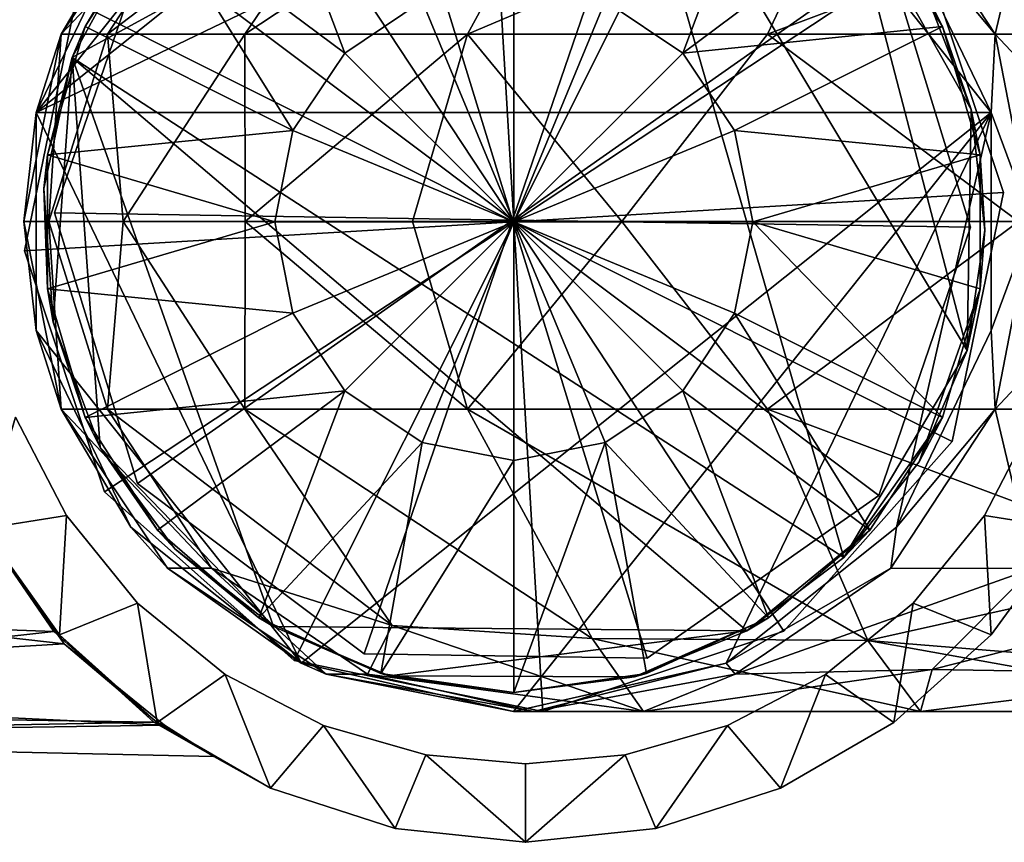
# Model space of a CAD drawing. Units: inches. Extents: x -11 to 11, y -4.7 to 5.
# Drawn here: x -6.9 to -5.9, y 0.8 to 1.6 of the extents above; entities that cross this region are included whole.
import ezdxf

# ---------------------------------------------------------------- set-up
doc = ezdxf.new("R2010")
doc.units = ezdxf.units.IN
doc.layers.get('0').update_dxf_attribs({"true_color": 0xc2ced6})

msp = doc.modelspace()

# ---------------------------------------------------------------- linework, layer by layer
for points in [[(-6.37653, 1.88601), (-6.59005, 1.83728), (-6.85632, 1.5034), (-6.37653, 1.88601)], [(-6.163, 1.83728), (-6.37653, 1.88601), (-6.85632, 1.5034), (-6.163, 1.83728)], [(-6.37631, 1.39374), (-6.40559, 1.88564), (-6.64761, 1.8051), (-6.37631, 1.39374)], [(-6.37631, 1.39374), (-6.64761, 1.8051), (-6.40559, 1.88564), (-6.37631, 1.39374)], [(-6.37631, 1.39374), (-6.15572, 1.83438), (-6.40559, 1.88564), (-6.37631, 1.39374)], [(-6.37631, 1.39374), (-6.40559, 1.88564), (-6.15572, 1.83438), (-6.37631, 1.39374)], [(-6.27584, 1.85547), (-6.04455, 1.05638), (-6.82009, 1.55866), (-6.27584, 1.85547)], [(-6.82009, 1.55866), (-6.75552, 1.67676), (-6.27584, 1.85547), (-6.82009, 1.55866)], [(-6.04455, 1.05638), (-6.27584, 1.85547), (-5.92088, 1.26451), (-6.04455, 1.05638)], [(-5.92088, 1.26451), (-6.27584, 1.85547), (-6.04164, 1.72787), (-5.92088, 1.26451)], [(-6.85632, 1.5034), (-6.59005, 1.83728), (-6.76129, 1.70072), (-6.85632, 1.5034)], [(-5.89674, 1.5034), (-6.163, 1.83728), (-6.85632, 1.5034), (-5.89674, 1.5034)], [(-6.37763, 1.39541), (-6.51294, 1.83551), (-6.74579, 1.67192), (-6.37763, 1.39541)], [(-6.37763, 1.39541), (-6.74579, 1.67192), (-6.51294, 1.83551), (-6.37763, 1.39541)], [(-6.37763, 1.39541), (-6.22842, 1.83099), (-6.51294, 1.83551), (-6.37763, 1.39541)], [(-6.37763, 1.39541), (-6.51294, 1.83551), (-6.22842, 1.83099), (-6.37763, 1.39541)], [(-6.37763, 1.39541), (-6.00089, 1.6601), (-6.22842, 1.83099), (-6.37763, 1.39541)], [(-6.37763, 1.39541), (-6.22842, 1.83099), (-6.00089, 1.6601), (-6.37763, 1.39541)], [(-6.37631, 1.39374), (-5.96495, 1.66505), (-6.15572, 1.83438), (-6.37631, 1.39374)], [(-6.37631, 1.39374), (-6.15572, 1.83438), (-5.96495, 1.66505), (-6.37631, 1.39374)], [(-6.163, 1.83728), (-5.89674, 1.5034), (-5.99177, 1.70072), (-6.163, 1.83728)], [(-6.29726, 1.81285), (-6.42281, 1.58222), (-6.64674, 1.58222), (-6.29726, 1.81285)], [(-6.64674, 1.58222), (-6.49841, 1.79992), (-6.29726, 1.81285), (-6.64674, 1.58222)], [(-6.42281, 1.58222), (-6.29726, 1.81285), (-6.04603, 1.74187), (-6.42281, 1.58222)], [(-6.37631, 1.39374), (-6.64761, 1.8051), (-6.81694, 1.61433), (-6.37631, 1.39374)], [(-6.37631, 1.39374), (-6.81694, 1.61433), (-6.64761, 1.8051), (-6.37631, 1.39374)], [(-6.49841, 1.79992), (-6.64674, 1.58222), (-6.78463, 1.58222), (-6.49841, 1.79992)], [(-6.78463, 1.58222), (-6.68, 1.74187), (-6.49841, 1.79992), (-6.78463, 1.58222)], [(-6.54625, 1.56312), (-6.6324, 1.79121), (-6.73426, 1.70311), (-6.54625, 1.56312)], [(-6.46832, 1.6151), (-6.6324, 1.79121), (-6.54625, 1.56312), (-6.46832, 1.6151)], [(-6.28448, 1.6151), (-6.20655, 1.56312), (-6.1204, 1.79121), (-6.28448, 1.6151)], [(-6.20655, 1.56312), (-6.01854, 1.70311), (-6.1204, 1.79121), (-6.20655, 1.56312)], [(-6.83119, 1.58222), (-6.72451, 1.74187), (-6.68, 1.74187), (-6.83119, 1.58222)], [(-6.68, 1.74187), (-6.78463, 1.58222), (-6.83119, 1.58222), (-6.68, 1.74187)], [(-6.72451, 1.74187), (-6.83119, 1.58222), (-6.76129, 1.70072), (-6.72451, 1.74187)], [(-6.04603, 1.74187), (-6.12146, 1.58222), (-6.42281, 1.58222), (-6.04603, 1.74187)], [(-5.695, 1.74187), (-5.75426, 1.58222), (-6.12146, 1.58222), (-5.695, 1.74187)], [(-6.12146, 1.58222), (-6.04603, 1.74187), (-5.695, 1.74187), (-6.12146, 1.58222)], [(-5.85475, 1.7424), (-5.9974, 1.74187), (-5.89277, 1.58222), (-5.85475, 1.7424)], [(-5.99177, 1.70072), (-5.89277, 1.58222), (-5.9974, 1.74187), (-5.99177, 1.70072)], [(-5.89277, 1.58222), (-5.80663, 1.58222), (-5.85475, 1.7424), (-5.89277, 1.58222)], [(-5.96085, 1.62018), (-5.91659, 1.50645), (-6.04164, 1.72787), (-5.96085, 1.62018)], [(-6.04164, 1.72787), (-5.91659, 1.50645), (-5.92088, 1.26451), (-6.04164, 1.72787)], [(-6.80712, 1.58993), (-6.73426, 1.70311), (-6.75552, 1.67676), (-6.80712, 1.58993)], [(-6.73426, 1.70311), (-6.80712, 1.58993), (-6.59832, 1.48533), (-6.73426, 1.70311)], [(-6.59832, 1.48533), (-6.54625, 1.56312), (-6.73426, 1.70311), (-6.59832, 1.48533)], [(-5.94568, 1.58993), (-6.01854, 1.70311), (-6.20655, 1.56312), (-5.94568, 1.58993)], [(-6.01854, 1.70311), (-5.94568, 1.58993), (-5.96085, 1.62018), (-6.01854, 1.70311)], [(-6.83119, 1.58222), (-6.85632, 1.5034), (-6.76129, 1.70072), (-6.83119, 1.58222)], [(-5.99177, 1.70072), (-5.89674, 1.5034), (-5.89277, 1.58222), (-5.99177, 1.70072)], [(-5.99177, 1.70072), (-5.89674, 1.5034), (-5.89674, 1.5034), (-5.99177, 1.70072)], [(-5.89674, 1.5034), (-5.99177, 1.70072), (-5.99177, 1.70072), (-5.89674, 1.5034)], [(-6.75552, 1.67676), (-6.82009, 1.55866), (-6.80712, 1.58993), (-6.75552, 1.67676)], [(-6.838, 1.40272), (-6.74579, 1.67192), (-6.74579, 1.67192), (-6.838, 1.40272)], [(-6.74579, 1.67192), (-6.838, 1.40272), (-6.838, 1.40272), (-6.74579, 1.67192)], [(-6.37763, 1.39541), (-6.74579, 1.67192), (-6.838, 1.40272), (-6.37763, 1.39541)], [(-6.37763, 1.39541), (-6.838, 1.40272), (-6.74579, 1.67192), (-6.37763, 1.39541)], [(-6.37631, 1.39374), (-5.88441, 1.42302), (-5.96495, 1.66505), (-6.37631, 1.39374)], [(-6.37631, 1.39374), (-5.96495, 1.66505), (-5.88441, 1.42302), (-6.37631, 1.39374)], [(-5.96495, 1.66505), (-5.88441, 1.42302), (-5.88441, 1.42302), (-5.96495, 1.66505)], [(-5.88441, 1.42302), (-5.96495, 1.66505), (-5.96495, 1.66505), (-5.88441, 1.42302)], [(-6.37763, 1.39541), (-5.91726, 1.3881), (-6.00089, 1.6601), (-6.37763, 1.39541)], [(-6.37763, 1.39541), (-6.00089, 1.6601), (-5.91726, 1.3881), (-6.37763, 1.39541)], [(-6.00089, 1.6601), (-5.91726, 1.3881), (-5.91726, 1.3881), (-6.00089, 1.6601)], [(-5.91726, 1.3881), (-6.00089, 1.6601), (-6.00089, 1.6601), (-5.91726, 1.3881)], [(-6.3764, 1.39357), (-6.3764, 1.63335), (-6.46832, 1.6151), (-6.3764, 1.39357)], [(-6.3764, 1.39357), (-6.28448, 1.6151), (-6.3764, 1.63335), (-6.3764, 1.39357)], [(-6.8682, 1.36446), (-6.81694, 1.61433), (-6.81694, 1.61433), (-6.8682, 1.36446)], [(-6.81694, 1.61433), (-6.8682, 1.36446), (-6.8682, 1.36446), (-6.81694, 1.61433)], [(-6.37631, 1.39374), (-6.81694, 1.61433), (-6.8682, 1.36446), (-6.37631, 1.39374)], [(-6.37631, 1.39374), (-6.8682, 1.36446), (-6.81694, 1.61433), (-6.37631, 1.39374)], [(-6.3764, 1.39357), (-6.46832, 1.6151), (-6.54625, 1.56312), (-6.3764, 1.39357)], [(-6.3764, 1.39357), (-6.20655, 1.56312), (-6.28448, 1.6151), (-6.3764, 1.39357)], [(-5.91659, 1.50645), (-5.96085, 1.62018), (-5.94568, 1.58993), (-5.91659, 1.50645)], [(-6.84509, 1.46084), (-6.80712, 1.58993), (-6.82009, 1.55866), (-6.84509, 1.46084)], [(-6.59832, 1.48533), (-6.80712, 1.58993), (-6.84509, 1.46084), (-6.59832, 1.48533)], [(-6.20655, 1.56312), (-6.15448, 1.48533), (-5.94568, 1.58993), (-6.20655, 1.56312)], [(-6.15448, 1.48533), (-5.90771, 1.46084), (-5.94568, 1.58993), (-6.15448, 1.48533)], [(-5.94568, 1.58993), (-5.90771, 1.46084), (-5.91659, 1.50645), (-5.94568, 1.58993)], [(-6.83119, 1.58222), (-6.84361, 1.39389), (-6.86865, 1.39389), (-6.83119, 1.58222)], [(-6.85632, 1.5034), (-6.83119, 1.58222), (-6.86865, 1.39389), (-6.85632, 1.5034)], [(-6.78463, 1.58222), (-6.76898, 1.39389), (-6.84361, 1.39389), (-6.78463, 1.58222)], [(-6.84361, 1.39389), (-6.83119, 1.58222), (-6.78463, 1.58222), (-6.84361, 1.39389)], [(-6.76898, 1.39389), (-6.78463, 1.58222), (-6.64674, 1.58222), (-6.76898, 1.39389)], [(-6.76898, 1.39389), (-6.64674, 1.58222), (-6.64629, 1.39389), (-6.76898, 1.39389)], [(-6.64674, 1.58222), (-6.42281, 1.58222), (-6.64629, 1.39389), (-6.64674, 1.58222)], [(-6.42281, 1.58222), (-6.47804, 1.39389), (-6.64629, 1.39389), (-6.42281, 1.58222)], [(-6.26764, 1.39389), (-6.47804, 1.39389), (-6.42281, 1.58222), (-6.26764, 1.39389)], [(-6.26764, 1.39389), (-6.42281, 1.58222), (-6.12146, 1.58222), (-6.26764, 1.39389)], [(-6.12146, 1.58222), (-5.86916, 1.39389), (-6.26764, 1.39389), (-6.12146, 1.58222)], [(-5.86916, 1.39389), (-6.12146, 1.58222), (-5.75426, 1.58222), (-5.86916, 1.39389)], [(-5.89674, 1.5034), (-5.85603, 1.39389), (-5.89277, 1.58222), (-5.89674, 1.5034)], [(-5.71588, 1.39389), (-5.80663, 1.58222), (-5.89277, 1.58222), (-5.71588, 1.39389)], [(-5.89277, 1.58222), (-5.85603, 1.39389), (-5.71588, 1.39389), (-5.89277, 1.58222)], [(-6.82009, 1.55866), (-6.84871, 1.42719), (-6.84509, 1.46084), (-6.82009, 1.55866)], [(-6.84871, 1.42719), (-6.82009, 1.55866), (-6.83907, 1.293), (-6.84871, 1.42719)], [(-6.82009, 1.55866), (-6.79195, 1.16695), (-6.83907, 1.293), (-6.82009, 1.55866)], [(-6.82009, 1.55866), (-6.14207, 0.98282), (-6.61798, 0.98703), (-6.82009, 1.55866)], [(-6.79195, 1.16695), (-6.82009, 1.55866), (-6.61798, 0.98703), (-6.79195, 1.16695)], [(-6.82009, 1.55866), (-6.04455, 1.05638), (-6.14207, 0.98282), (-6.82009, 1.55866)], [(-6.3764, 1.39357), (-6.54625, 1.56312), (-6.59832, 1.48533), (-6.3764, 1.39357)], [(-6.3764, 1.39357), (-6.15448, 1.48533), (-6.20655, 1.56312), (-6.3764, 1.39357)], [(-5.92088, 1.26451), (-5.91659, 1.50645), (-5.90296, 1.3852), (-5.92088, 1.26451)], [(-5.90296, 1.3852), (-5.91659, 1.50645), (-5.90771, 1.46084), (-5.90296, 1.3852)], [(-6.85632, 1.5034), (-6.86865, 1.39389), (-6.85632, 1.28438), (-6.85632, 1.5034)], [(-6.85632, 1.5034), (-6.59005, 0.9505), (-5.89674, 1.5034), (-6.85632, 1.5034)], [(-6.85632, 1.5034), (-6.85632, 1.28438), (-6.59005, 0.9505), (-6.85632, 1.5034)], [(-5.89674, 1.5034), (-6.59005, 0.9505), (-6.37653, 0.90176), (-5.89674, 1.5034)], [(-5.89674, 1.5034), (-6.37653, 0.90176), (-6.163, 0.9505), (-5.89674, 1.5034)], [(-5.99177, 1.08705), (-5.89674, 1.5034), (-6.163, 0.9505), (-5.99177, 1.08705)], [(-5.99177, 1.08705), (-5.89674, 1.28438), (-5.89674, 1.5034), (-5.99177, 1.08705)], [(-5.89674, 1.28438), (-5.85603, 1.39389), (-5.89674, 1.5034), (-5.89674, 1.28438)], [(-5.89674, 1.28438), (-5.89674, 1.5034), (-5.89674, 1.5034), (-5.89674, 1.28438)], [(-5.89674, 1.5034), (-5.89674, 1.28438), (-5.89674, 1.28438), (-5.89674, 1.5034)], [(-6.61661, 1.39357), (-6.59832, 1.48533), (-6.84509, 1.46084), (-6.61661, 1.39357)], [(-6.3764, 1.39357), (-6.59832, 1.48533), (-6.61661, 1.39357), (-6.3764, 1.39357)], [(-6.3764, 1.39357), (-6.13619, 1.39357), (-6.15448, 1.48533), (-6.3764, 1.39357)], [(-5.90771, 1.46084), (-6.15448, 1.48533), (-6.13619, 1.39357), (-5.90771, 1.46084)], [(-6.84509, 1.3263), (-6.84509, 1.46084), (-6.84871, 1.42719), (-6.84509, 1.3263)], [(-6.61661, 1.39357), (-6.84509, 1.46084), (-6.84509, 1.3263), (-6.61661, 1.39357)], [(-6.13619, 1.39357), (-5.90771, 1.3263), (-5.90771, 1.46084), (-6.13619, 1.39357)], [(-5.90771, 1.46084), (-5.90771, 1.3263), (-5.90296, 1.3852), (-5.90771, 1.46084)], [(-6.84871, 1.42719), (-6.83907, 1.293), (-6.84509, 1.3263), (-6.84871, 1.42719)], [(-6.37631, 1.39374), (-5.93567, 1.17315), (-5.88441, 1.42302), (-6.37631, 1.39374)], [(-6.37631, 1.39374), (-5.88441, 1.42302), (-5.93567, 1.17315), (-6.37631, 1.39374)], [(-5.88441, 1.42302), (-5.93567, 1.17315), (-5.93567, 1.17315), (-5.88441, 1.42302)], [(-5.93567, 1.17315), (-5.88441, 1.42302), (-5.88441, 1.42302), (-5.93567, 1.17315)], [(-6.75438, 1.13072), (-6.838, 1.40272), (-6.838, 1.40272), (-6.75438, 1.13072)], [(-6.838, 1.40272), (-6.75438, 1.13072), (-6.75438, 1.13072), (-6.838, 1.40272)], [(-6.37763, 1.39541), (-6.838, 1.40272), (-6.75438, 1.13072), (-6.37763, 1.39541)], [(-6.37763, 1.39541), (-6.75438, 1.13072), (-6.838, 1.40272), (-6.37763, 1.39541)], [(-6.37763, 1.39541), (-6.75438, 1.13072), (-6.52684, 0.95983), (-6.37763, 1.39541)], [(-6.37763, 1.39541), (-6.52684, 0.95983), (-6.75438, 1.13072), (-6.37763, 1.39541)], [(-6.37763, 1.39541), (-6.52684, 0.95983), (-6.24232, 0.95531), (-6.37763, 1.39541)], [(-6.37763, 1.39541), (-6.24232, 0.95531), (-6.52684, 0.95983), (-6.37763, 1.39541)], [(-6.37763, 1.39541), (-6.00948, 1.1189), (-5.91726, 1.3881), (-6.37763, 1.39541)], [(-6.37763, 1.39541), (-6.24232, 0.95531), (-6.00948, 1.1189), (-6.37763, 1.39541)], [(-6.37763, 1.39541), (-5.91726, 1.3881), (-6.00948, 1.1189), (-6.37763, 1.39541)], [(-6.37763, 1.39541), (-6.00948, 1.1189), (-6.24232, 0.95531), (-6.37763, 1.39541)], [(-6.83119, 1.20556), (-6.86865, 1.39389), (-6.84361, 1.39389), (-6.83119, 1.20556)], [(-6.85632, 1.28438), (-6.86865, 1.39389), (-6.83119, 1.20556), (-6.85632, 1.28438)], [(-6.37631, 1.39374), (-6.8682, 1.36446), (-6.78766, 1.12244), (-6.37631, 1.39374)], [(-6.37631, 1.39374), (-6.78766, 1.12244), (-6.8682, 1.36446), (-6.37631, 1.39374)], [(-6.59832, 1.3018), (-6.61661, 1.39357), (-6.84509, 1.3263), (-6.59832, 1.3018)], [(-6.84361, 1.39389), (-6.78463, 1.20556), (-6.83119, 1.20556), (-6.84361, 1.39389)], [(-6.78463, 1.20556), (-6.84361, 1.39389), (-6.76898, 1.39389), (-6.78463, 1.20556)], [(-6.37631, 1.39374), (-6.78766, 1.12244), (-6.5969, 0.95311), (-6.37631, 1.39374)], [(-6.37631, 1.39374), (-6.5969, 0.95311), (-6.78766, 1.12244), (-6.37631, 1.39374)], [(-6.64674, 1.20556), (-6.78463, 1.20556), (-6.76898, 1.39389), (-6.64674, 1.20556)], [(-6.64629, 1.39389), (-6.64674, 1.20556), (-6.76898, 1.39389), (-6.64629, 1.39389)], [(-6.42281, 1.20556), (-6.64674, 1.20556), (-6.64629, 1.39389), (-6.42281, 1.20556)], [(-6.42281, 1.20556), (-6.64629, 1.39389), (-6.47804, 1.39389), (-6.42281, 1.20556)], [(-6.3764, 1.39357), (-6.61661, 1.39357), (-6.59832, 1.3018), (-6.3764, 1.39357)], [(-6.3764, 1.39357), (-6.59832, 1.3018), (-6.54625, 1.22401), (-6.3764, 1.39357)], [(-6.37631, 1.39374), (-6.5969, 0.95311), (-6.34703, 0.90185), (-6.37631, 1.39374)], [(-6.37631, 1.39374), (-6.34703, 0.90185), (-6.5969, 0.95311), (-6.37631, 1.39374)], [(-6.3764, 1.39357), (-6.54625, 1.22401), (-6.46832, 1.17203), (-6.3764, 1.39357)], [(-6.42281, 1.20556), (-6.47804, 1.39389), (-6.26764, 1.39389), (-6.42281, 1.20556)], [(-6.3764, 1.39357), (-6.46832, 1.17203), (-6.3764, 1.15378), (-6.3764, 1.39357)], [(-6.12146, 1.20556), (-6.42281, 1.20556), (-6.26764, 1.39389), (-6.12146, 1.20556)], [(-6.3764, 1.39357), (-6.3764, 1.15378), (-6.28448, 1.17203), (-6.3764, 1.39357)], [(-6.3764, 1.39357), (-6.28448, 1.17203), (-6.20655, 1.22401), (-6.3764, 1.39357)], [(-6.3764, 1.39357), (-6.20655, 1.22401), (-6.15448, 1.3018), (-6.3764, 1.39357)], [(-6.3764, 1.39357), (-6.15448, 1.3018), (-6.13619, 1.39357), (-6.3764, 1.39357)], [(-6.37631, 1.39374), (-6.105, 0.98239), (-5.93567, 1.17315), (-6.37631, 1.39374)], [(-6.37631, 1.39374), (-6.34703, 0.90185), (-6.105, 0.98239), (-6.37631, 1.39374)], [(-6.37631, 1.39374), (-5.93567, 1.17315), (-6.105, 0.98239), (-6.37631, 1.39374)], [(-6.37631, 1.39374), (-6.105, 0.98239), (-6.34703, 0.90185), (-6.37631, 1.39374)], [(-5.86916, 1.39389), (-6.12146, 1.20556), (-6.26764, 1.39389), (-5.86916, 1.39389)], [(-6.13619, 1.39357), (-6.15448, 1.3018), (-5.94568, 1.19721), (-6.13619, 1.39357)], [(-5.94568, 1.19721), (-5.90771, 1.3263), (-6.13619, 1.39357), (-5.94568, 1.19721)], [(-5.86916, 1.39389), (-5.75426, 1.20556), (-6.12146, 1.20556), (-5.86916, 1.39389)], [(-5.91726, 1.3881), (-6.00948, 1.1189), (-6.00948, 1.1189), (-5.91726, 1.3881)], [(-6.00948, 1.1189), (-5.91726, 1.3881), (-5.91726, 1.3881), (-6.00948, 1.1189)], [(-5.89674, 1.28438), (-5.89277, 1.20556), (-5.85603, 1.39389), (-5.89674, 1.28438)], [(-5.71588, 1.39389), (-5.85603, 1.39389), (-5.89277, 1.20556), (-5.71588, 1.39389)], [(-5.89277, 1.20556), (-5.80663, 1.20556), (-5.71588, 1.39389), (-5.89277, 1.20556)], [(-5.92088, 1.26451), (-5.90296, 1.3852), (-5.90771, 1.3263), (-5.92088, 1.26451)], [(-6.78766, 1.12244), (-6.8682, 1.36446), (-6.8682, 1.36446), (-6.78766, 1.12244)], [(-6.8682, 1.36446), (-6.78766, 1.12244), (-6.78766, 1.12244), (-6.8682, 1.36446)], [(-6.80712, 1.19721), (-6.84509, 1.3263), (-6.83907, 1.293), (-6.80712, 1.19721)], [(-6.84509, 1.3263), (-6.80712, 1.19721), (-6.59832, 1.3018), (-6.84509, 1.3263)], [(-5.90771, 1.3263), (-5.94568, 1.19721), (-5.96915, 1.15241), (-5.90771, 1.3263)], [(-5.96915, 1.15241), (-5.92088, 1.26451), (-5.90771, 1.3263), (-5.96915, 1.15241)], [(-6.54625, 1.22401), (-6.59832, 1.3018), (-6.80712, 1.19721), (-6.54625, 1.22401)], [(-6.15448, 1.3018), (-6.20655, 1.22401), (-6.01854, 1.08403), (-6.15448, 1.3018)], [(-6.01854, 1.08403), (-5.94568, 1.19721), (-6.15448, 1.3018), (-6.01854, 1.08403)], [(-6.83907, 1.293), (-6.79195, 1.16695), (-6.80712, 1.19721), (-6.83907, 1.293)], [(-6.59005, 0.9505), (-6.85632, 1.28438), (-6.76129, 1.08705), (-6.59005, 0.9505)], [(-6.83119, 1.20556), (-6.76129, 1.08705), (-6.85632, 1.28438), (-6.83119, 1.20556)], [(-5.99177, 1.08705), (-5.99177, 1.08705), (-5.89674, 1.28438), (-5.99177, 1.08705)], [(-5.89674, 1.28438), (-5.89674, 1.28438), (-5.99177, 1.08705), (-5.89674, 1.28438)], [(-5.89277, 1.20556), (-5.89674, 1.28438), (-5.99177, 1.08705), (-5.89277, 1.20556)], [(-5.96915, 1.15241), (-6.04455, 1.05638), (-5.92088, 1.26451), (-5.96915, 1.15241)], [(-6.80712, 1.19721), (-6.73426, 1.08403), (-6.54625, 1.22401), (-6.80712, 1.19721)], [(-6.54625, 1.22401), (-6.73426, 1.08403), (-6.6324, 0.99592), (-6.54625, 1.22401)], [(-6.46832, 1.17203), (-6.54625, 1.22401), (-6.6324, 0.99592), (-6.46832, 1.17203)], [(-6.28448, 1.17203), (-6.1204, 0.99592), (-6.20655, 1.22401), (-6.28448, 1.17203)], [(-6.20655, 1.22401), (-6.1204, 0.99592), (-6.01854, 1.08403), (-6.20655, 1.22401)], [(-6.91014, 1.08542), (-6.8771, 1.1975), (-6.82595, 1.09877), (-6.91014, 1.08542)], [(-6.91014, 1.08542), (-6.82595, 1.09877), (-6.8771, 1.1975), (-6.91014, 1.08542)], [(-6.8771, 1.1975), (-6.82595, 1.09877), (-6.82595, 1.09877), (-6.8771, 1.1975)], [(-6.82595, 1.09877), (-6.8771, 1.1975), (-6.8771, 1.1975), (-6.82595, 1.09877)], [(-6.83119, 1.20556), (-6.78463, 1.20556), (-6.68, 1.0459), (-6.83119, 1.20556)], [(-6.68, 1.0459), (-6.72451, 1.0459), (-6.83119, 1.20556), (-6.68, 1.0459)], [(-6.83119, 1.20556), (-6.72451, 1.0459), (-6.76129, 1.08705), (-6.83119, 1.20556)], [(-6.49872, 0.98811), (-6.68, 1.0459), (-6.78463, 1.20556), (-6.49872, 0.98811)], [(-6.78463, 1.20556), (-6.64674, 1.20556), (-6.49872, 0.98811), (-6.78463, 1.20556)], [(-6.29748, 0.97515), (-6.49872, 0.98811), (-6.64674, 1.20556), (-6.29748, 0.97515)], [(-6.64674, 1.20556), (-6.42281, 1.20556), (-6.29748, 0.97515), (-6.64674, 1.20556)], [(-6.02056, 0.97303), (-6.29748, 0.97515), (-6.42281, 1.20556), (-6.02056, 0.97303)], [(-6.42281, 1.20556), (-6.12146, 1.20556), (-6.02056, 0.97303), (-6.42281, 1.20556)], [(-5.695, 1.0459), (-6.02056, 0.97303), (-6.12146, 1.20556), (-5.695, 1.0459)], [(-6.12146, 1.20556), (-5.75426, 1.20556), (-5.695, 1.0459), (-6.12146, 1.20556)], [(-5.89277, 1.20556), (-5.9974, 1.0459), (-5.85475, 1.04538), (-5.89277, 1.20556)], [(-5.9974, 1.0459), (-5.89277, 1.20556), (-5.99177, 1.08705), (-5.9974, 1.0459)], [(-5.90328, 1.09877), (-5.85213, 1.1975), (-5.85213, 1.1975), (-5.90328, 1.09877)], [(-5.85213, 1.1975), (-5.90328, 1.09877), (-5.90328, 1.09877), (-5.85213, 1.1975)], [(-5.81909, 1.08542), (-5.90328, 1.09877), (-5.85213, 1.1975), (-5.81909, 1.08542)], [(-5.81909, 1.08542), (-5.85213, 1.1975), (-5.90328, 1.09877), (-5.81909, 1.08542)], [(-5.85475, 1.04538), (-5.80663, 1.20556), (-5.89277, 1.20556), (-5.85475, 1.04538)], [(-6.73426, 1.08403), (-6.80712, 1.19721), (-6.79195, 1.16695), (-6.73426, 1.08403)], [(-5.94568, 1.19721), (-6.01854, 1.08403), (-6.04455, 1.05638), (-5.94568, 1.19721)], [(-6.04455, 1.05638), (-5.96915, 1.15241), (-5.94568, 1.19721), (-6.04455, 1.05638)], [(-6.46832, 1.17203), (-6.6324, 0.99592), (-6.5098, 0.94003), (-6.46832, 1.17203)], [(-6.3764, 1.15378), (-6.46832, 1.17203), (-6.5098, 0.94003), (-6.3764, 1.15378)], [(-6.28448, 1.17203), (-6.3764, 1.15378), (-6.3764, 0.92088), (-6.28448, 1.17203)], [(-6.3764, 0.92088), (-6.243, 0.94003), (-6.28448, 1.17203), (-6.3764, 0.92088)], [(-6.28448, 1.17203), (-6.243, 0.94003), (-6.1204, 0.99592), (-6.28448, 1.17203)], [(-5.93567, 1.17315), (-6.105, 0.98239), (-6.105, 0.98239), (-5.93567, 1.17315)], [(-6.105, 0.98239), (-5.93567, 1.17315), (-5.93567, 1.17315), (-6.105, 0.98239)], [(-6.79195, 1.16695), (-6.7171, 1.0653), (-6.73426, 1.08403), (-6.79195, 1.16695)], [(-6.7171, 1.0653), (-6.79195, 1.16695), (-6.61798, 0.98703), (-6.7171, 1.0653)], [(-6.5098, 0.94003), (-6.3764, 0.92088), (-6.3764, 1.15378), (-6.5098, 0.94003)], [(-6.52684, 0.95983), (-6.75438, 1.13072), (-6.75438, 1.13072), (-6.52684, 0.95983)], [(-6.75438, 1.13072), (-6.52684, 0.95983), (-6.52684, 0.95983), (-6.75438, 1.13072)], [(-6.83851, 0.98201), (-6.93339, 1.1198), (-7.54572, 1.00782), (-6.83851, 0.98201)], [(-6.83851, 0.98201), (-6.83274, 0.97889), (-6.93339, 1.1198), (-6.83851, 0.98201)], [(-6.83274, 0.97889), (-6.91014, 1.08542), (-6.93339, 1.1198), (-6.83274, 0.97889)], [(-6.5969, 0.95311), (-6.78766, 1.12244), (-6.78766, 1.12244), (-6.5969, 0.95311)], [(-6.78766, 1.12244), (-6.5969, 0.95311), (-6.5969, 0.95311), (-6.78766, 1.12244)], [(-6.00948, 1.1189), (-6.24232, 0.95531), (-6.24232, 0.95531), (-6.00948, 1.1189)], [(-6.24232, 0.95531), (-6.00948, 1.1189), (-6.00948, 1.1189), (-6.24232, 0.95531)], [(-6.82831, 0.96974), (-7.54572, 1.05091), (-6.92716, 1.1084), (-6.82831, 0.96974)], [(-6.91014, 1.08542), (-6.83274, 0.97889), (-6.92716, 1.1084), (-6.91014, 1.08542)], [(-6.83274, 0.97889), (-6.82831, 0.96974), (-6.92716, 1.1084), (-6.83274, 0.97889)], [(-6.82595, 1.09877), (-6.83274, 0.97889), (-6.91014, 1.08542), (-6.82595, 1.09877)], [(-6.82595, 1.09877), (-6.91014, 1.08542), (-6.83274, 0.97889), (-6.82595, 1.09877)], [(-6.83274, 0.97889), (-6.82595, 1.09877), (-6.75436, 1.01064), (-6.83274, 0.97889)], [(-6.83274, 0.97889), (-6.75436, 1.01064), (-6.82595, 1.09877), (-6.83274, 0.97889)], [(-6.82595, 1.09877), (-6.75436, 1.01064), (-6.75436, 1.01064), (-6.82595, 1.09877)], [(-6.75436, 1.01064), (-6.82595, 1.09877), (-6.82595, 1.09877), (-6.75436, 1.01064)], [(-5.97487, 1.01064), (-5.90328, 1.09877), (-5.90328, 1.09877), (-5.97487, 1.01064)], [(-5.90328, 1.09877), (-5.97487, 1.01064), (-5.97487, 1.01064), (-5.90328, 1.09877)], [(-5.90328, 1.09877), (-5.89649, 0.97889), (-5.97487, 1.01064), (-5.90328, 1.09877)], [(-5.90328, 1.09877), (-5.97487, 1.01064), (-5.89649, 0.97889), (-5.90328, 1.09877)], [(-5.89649, 0.97889), (-5.90328, 1.09877), (-5.81909, 1.08542), (-5.89649, 0.97889)], [(-5.89649, 0.97889), (-5.81909, 1.08542), (-5.90328, 1.09877), (-5.89649, 0.97889)], [(-6.59005, 0.9505), (-6.76129, 1.08705), (-6.72451, 1.0459), (-6.59005, 0.9505)], [(-6.6324, 0.99592), (-6.73426, 1.08403), (-6.7171, 1.0653), (-6.6324, 0.99592)], [(-5.99177, 1.08705), (-6.163, 0.9505), (-5.9974, 1.0459), (-5.99177, 1.08705)], [(-6.163, 0.9505), (-6.163, 0.9505), (-5.99177, 1.08705), (-6.163, 0.9505)], [(-5.99177, 1.08705), (-5.99177, 1.08705), (-6.163, 0.9505), (-5.99177, 1.08705)], [(-6.01854, 1.08403), (-6.1204, 0.99592), (-6.14207, 0.98282), (-6.01854, 1.08403)], [(-6.14207, 0.98282), (-6.04455, 1.05638), (-6.01854, 1.08403), (-6.14207, 0.98282)], [(-5.89649, 0.97889), (-5.89649, 0.97889), (-5.81909, 1.08542), (-5.89649, 0.97889)], [(-5.81909, 1.08542), (-5.81909, 1.08542), (-5.89649, 0.97889), (-5.81909, 1.08542)], [(-6.7171, 1.0653), (-6.61798, 0.98703), (-6.6324, 0.99592), (-6.7171, 1.0653)], [(-7.54572, 0.92728), (-7.54572, 1.05091), (-6.82831, 0.96974), (-7.54572, 0.92728)], [(-6.56486, 0.93922), (-6.72451, 1.0459), (-6.68, 1.0459), (-6.56486, 0.93922)], [(-6.72451, 1.0459), (-6.56486, 0.93922), (-6.59005, 0.9505), (-6.72451, 1.0459)], [(-6.68, 1.0459), (-6.52341, 0.93922), (-6.56486, 0.93922), (-6.68, 1.0459)], [(-6.68, 1.0459), (-6.49872, 0.98811), (-6.52341, 0.93922), (-6.68, 1.0459)], [(-6.163, 0.9505), (-6.15399, 0.93922), (-5.9974, 1.0459), (-6.163, 0.9505)], [(-6.15399, 0.93922), (-5.85475, 1.04538), (-5.9974, 1.0459), (-6.15399, 0.93922)], [(-6.15399, 0.93922), (-5.95606, 0.94411), (-5.85475, 1.04538), (-6.15399, 0.93922)], [(-5.695, 1.0459), (-5.60629, 0.93922), (-6.02056, 0.97303), (-5.695, 1.0459)], [(-5.95606, 0.94411), (-5.6668, 0.93922), (-5.5539, 1.0459), (-5.95606, 0.94411)], [(-5.95606, 0.94411), (-5.5539, 1.0459), (-5.85475, 1.04538), (-5.95606, 0.94411)], [(-6.73487, 0.89077), (-6.83274, 0.97889), (-6.75436, 1.01064), (-6.73487, 0.89077)], [(-6.73487, 0.89077), (-6.75436, 1.01064), (-6.83274, 0.97889), (-6.73487, 0.89077)], [(-6.75436, 1.01064), (-6.66623, 0.93905), (-6.66623, 0.93905), (-6.75436, 1.01064)], [(-6.66623, 0.93905), (-6.75436, 1.01064), (-6.75436, 1.01064), (-6.66623, 0.93905)], [(-6.75436, 1.01064), (-6.66623, 0.93905), (-6.73487, 0.89077), (-6.75436, 1.01064)], [(-6.75436, 1.01064), (-6.73487, 0.89077), (-6.66623, 0.93905), (-6.75436, 1.01064)], [(-6.063, 0.93905), (-5.97487, 1.01064), (-5.97487, 1.01064), (-6.063, 0.93905)], [(-5.97487, 1.01064), (-6.063, 0.93905), (-6.063, 0.93905), (-5.97487, 1.01064)], [(-5.97487, 1.01064), (-5.99436, 0.89077), (-6.063, 0.93905), (-5.97487, 1.01064)], [(-5.97487, 1.01064), (-6.063, 0.93905), (-5.99436, 0.89077), (-5.97487, 1.01064)], [(-5.89649, 0.97889), (-5.99436, 0.89077), (-5.97487, 1.01064), (-5.89649, 0.97889)], [(-5.89649, 0.97889), (-5.97487, 1.01064), (-5.99436, 0.89077), (-5.89649, 0.97889)], [(-6.83851, 0.98201), (-7.54572, 1.00782), (-7.54572, 0.90396), (-6.83851, 0.98201)], [(-6.5098, 0.94003), (-6.6324, 0.99592), (-6.61798, 0.98703), (-6.5098, 0.94003)], [(-6.1204, 0.99592), (-6.243, 0.94003), (-6.2552, 0.93663), (-6.1204, 0.99592)], [(-6.2552, 0.93663), (-6.14207, 0.98282), (-6.1204, 0.99592), (-6.2552, 0.93663)], [(-6.83851, 0.98201), (-7.54572, 0.90396), (-6.73808, 0.89116), (-6.83851, 0.98201)], [(-6.83274, 0.97889), (-6.83851, 0.98201), (-6.73808, 0.89116), (-6.83274, 0.97889)], [(-6.61798, 0.98703), (-6.50165, 0.93772), (-6.5098, 0.94003), (-6.61798, 0.98703)], [(-6.61798, 0.98703), (-6.14207, 0.98282), (-6.50165, 0.93772), (-6.61798, 0.98703)], [(-6.24613, 0.90171), (-6.52341, 0.93922), (-6.49872, 0.98811), (-6.24613, 0.90171)], [(-6.2552, 0.93663), (-6.50165, 0.93772), (-6.14207, 0.98282), (-6.2552, 0.93663)], [(-6.49872, 0.98811), (-6.29748, 0.97515), (-6.24613, 0.90171), (-6.49872, 0.98811)], [(-6.105, 0.98239), (-6.34703, 0.90185), (-6.34703, 0.90185), (-6.105, 0.98239)], [(-6.34703, 0.90185), (-6.105, 0.98239), (-6.105, 0.98239), (-6.34703, 0.90185)], [(-7.54572, 0.92728), (-6.82831, 0.96974), (-6.72725, 0.8882), (-7.54572, 0.92728)], [(-6.73487, 0.89077), (-6.83274, 0.97889), (-6.73808, 0.89116), (-6.73487, 0.89077)], [(-6.73487, 0.89077), (-6.82831, 0.96974), (-6.83274, 0.97889), (-6.73487, 0.89077)], [(-6.73487, 0.89077), (-6.72725, 0.8882), (-6.82831, 0.96974), (-6.73487, 0.89077)], [(-5.96782, 0.90177), (-6.29748, 0.97515), (-6.02056, 0.97303), (-5.96782, 0.90177)], [(-6.29748, 0.97515), (-5.96782, 0.90177), (-6.24613, 0.90171), (-6.29748, 0.97515)], [(-5.62285, 0.90175), (-6.02056, 0.97303), (-5.60629, 0.93922), (-5.62285, 0.90175)], [(-6.02056, 0.97303), (-5.62285, 0.90175), (-5.96782, 0.90177), (-6.02056, 0.97303)], [(-5.89649, 0.97889), (-5.99436, 0.89077), (-5.99436, 0.89077), (-5.89649, 0.97889)], [(-5.99436, 0.89077), (-5.89649, 0.97889), (-5.89649, 0.97889), (-5.99436, 0.89077)], [(-6.24232, 0.95531), (-6.52684, 0.95983), (-6.52684, 0.95983), (-6.24232, 0.95531)], [(-6.52684, 0.95983), (-6.24232, 0.95531), (-6.24232, 0.95531), (-6.52684, 0.95983)], [(-6.34703, 0.90185), (-6.5969, 0.95311), (-6.5969, 0.95311), (-6.34703, 0.90185)], [(-6.5969, 0.95311), (-6.34703, 0.90185), (-6.34703, 0.90185), (-6.5969, 0.95311)], [(-6.37653, 0.90176), (-6.59005, 0.9505), (-6.37653, 0.90176), (-6.37653, 0.90176)], [(-6.56486, 0.93922), (-6.37653, 0.90176), (-6.59005, 0.9505), (-6.56486, 0.93922)], [(-6.35649, 0.90176), (-6.163, 0.9505), (-6.37653, 0.90176), (-6.35649, 0.90176)], [(-6.37653, 0.90176), (-6.37653, 0.90176), (-6.163, 0.9505), (-6.37653, 0.90176)], [(-6.163, 0.9505), (-6.37653, 0.90176), (-6.37653, 0.90176), (-6.163, 0.9505)], [(-6.163, 0.9505), (-6.163, 0.9505), (-6.37653, 0.90176), (-6.163, 0.9505)], [(-6.163, 0.9505), (-6.35649, 0.90176), (-6.15399, 0.93922), (-6.163, 0.9505)], [(-6.3764, 0.92088), (-6.5098, 0.94003), (-6.50165, 0.93772), (-6.3764, 0.92088)], [(-6.243, 0.94003), (-6.3764, 0.92088), (-6.3764, 0.92088), (-6.243, 0.94003)], [(-6.3764, 0.92088), (-6.2552, 0.93663), (-6.243, 0.94003), (-6.3764, 0.92088)], [(-6.24613, 0.90171), (-5.95606, 0.94411), (-6.15399, 0.93922), (-6.24613, 0.90171)], [(-5.95606, 0.94411), (-6.24613, 0.90171), (-5.96782, 0.90177), (-5.95606, 0.94411)], [(-5.6668, 0.93922), (-5.95606, 0.94411), (-5.96782, 0.90177), (-5.6668, 0.93922)], [(-6.66623, 0.93905), (-6.62083, 0.82492), (-6.73487, 0.89077), (-6.66623, 0.93905)], [(-6.66623, 0.93905), (-6.73487, 0.89077), (-6.62083, 0.82492), (-6.66623, 0.93905)], [(-6.66623, 0.93905), (-6.5675, 0.8879), (-6.5675, 0.8879), (-6.66623, 0.93905)], [(-6.5675, 0.8879), (-6.66623, 0.93905), (-6.66623, 0.93905), (-6.5675, 0.8879)], [(-6.62083, 0.82492), (-6.66623, 0.93905), (-6.5675, 0.8879), (-6.62083, 0.82492)], [(-6.62083, 0.82492), (-6.5675, 0.8879), (-6.66623, 0.93905), (-6.62083, 0.82492)], [(-6.56486, 0.93922), (-6.35649, 0.90176), (-6.37653, 0.90176), (-6.56486, 0.93922)], [(-6.35649, 0.90176), (-6.56486, 0.93922), (-6.52341, 0.93922), (-6.35649, 0.90176)], [(-6.37653, 0.90176), (-6.56486, 0.93922), (-6.37653, 0.90176), (-6.37653, 0.90176)], [(-6.52341, 0.93922), (-6.24613, 0.90171), (-6.35649, 0.90176), (-6.52341, 0.93922)], [(-6.50165, 0.93772), (-6.3764, 0.92088), (-6.3764, 0.92088), (-6.50165, 0.93772)], [(-6.3764, 0.92088), (-6.50165, 0.93772), (-6.2552, 0.93663), (-6.3764, 0.92088)], [(-6.24613, 0.90171), (-6.15399, 0.93922), (-6.35649, 0.90176), (-6.24613, 0.90171)], [(-6.16173, 0.8879), (-6.063, 0.93905), (-6.063, 0.93905), (-6.16173, 0.8879)], [(-6.063, 0.93905), (-6.16173, 0.8879), (-6.16173, 0.8879), (-6.063, 0.93905)], [(-6.063, 0.93905), (-6.1084, 0.82492), (-6.16173, 0.8879), (-6.063, 0.93905)], [(-6.063, 0.93905), (-6.16173, 0.8879), (-6.1084, 0.82492), (-6.063, 0.93905)], [(-6.1084, 0.82492), (-6.063, 0.93905), (-5.99436, 0.89077), (-6.1084, 0.82492)], [(-6.1084, 0.82492), (-5.99436, 0.89077), (-6.063, 0.93905), (-6.1084, 0.82492)], [(-5.62285, 0.90175), (-5.6668, 0.93922), (-5.96782, 0.90177), (-5.62285, 0.90175)], [(-7.54572, 0.87568), (-7.54572, 0.92728), (-6.72725, 0.8882), (-7.54572, 0.87568)], [(-6.73808, 0.89116), (-7.54572, 0.90396), (-7.54572, 0.87568), (-6.73808, 0.89116)], [(-6.67792, 0.85654), (-6.73808, 0.89116), (-7.54572, 0.87568), (-6.67792, 0.85654)], [(-6.73487, 0.89077), (-6.73808, 0.89116), (-6.62083, 0.82492), (-6.73487, 0.89077)], [(-6.73808, 0.89116), (-6.67792, 0.85654), (-6.62083, 0.82492), (-6.73808, 0.89116)], [(-6.72725, 0.8882), (-6.73487, 0.89077), (-6.67792, 0.85654), (-6.72725, 0.8882)], [(-6.73487, 0.89077), (-6.62083, 0.82492), (-6.67792, 0.85654), (-6.73487, 0.89077)], [(-5.99436, 0.89077), (-6.1084, 0.82492), (-6.1084, 0.82492), (-5.99436, 0.89077)], [(-6.1084, 0.82492), (-5.99436, 0.89077), (-5.99436, 0.89077), (-6.1084, 0.82492)], [(-7.54572, 0.87568), (-6.72725, 0.8882), (-6.67792, 0.85654), (-7.54572, 0.87568)], [(-6.49558, 0.78423), (-6.62083, 0.82492), (-6.5675, 0.8879), (-6.49558, 0.78423)], [(-6.49558, 0.78423), (-6.5675, 0.8879), (-6.62083, 0.82492), (-6.49558, 0.78423)], [(-6.5675, 0.8879), (-6.46491, 0.85841), (-6.46491, 0.85841), (-6.5675, 0.8879)], [(-6.46491, 0.85841), (-6.5675, 0.8879), (-6.5675, 0.8879), (-6.46491, 0.85841)], [(-6.5675, 0.8879), (-6.46491, 0.85841), (-6.49558, 0.78423), (-6.5675, 0.8879)], [(-6.5675, 0.8879), (-6.49558, 0.78423), (-6.46491, 0.85841), (-6.5675, 0.8879)], [(-6.26432, 0.85841), (-6.16173, 0.8879), (-6.16173, 0.8879), (-6.26432, 0.85841)], [(-6.16173, 0.8879), (-6.26432, 0.85841), (-6.26432, 0.85841), (-6.16173, 0.8879)], [(-6.16173, 0.8879), (-6.23365, 0.78423), (-6.26432, 0.85841), (-6.16173, 0.8879)], [(-6.16173, 0.8879), (-6.26432, 0.85841), (-6.23365, 0.78423), (-6.16173, 0.8879)], [(-6.23365, 0.78423), (-6.16173, 0.8879), (-6.1084, 0.82492), (-6.23365, 0.78423)], [(-6.23365, 0.78423), (-6.1084, 0.82492), (-6.16173, 0.8879), (-6.23365, 0.78423)], [(-6.62083, 0.82492), (-6.62083, 0.82492), (-6.67792, 0.85654), (-6.62083, 0.82492)], [(-6.36461, 0.77046), (-6.49558, 0.78423), (-6.46491, 0.85841), (-6.36461, 0.77046)], [(-6.46491, 0.85841), (-6.49558, 0.78423), (-6.36461, 0.77046), (-6.46491, 0.85841)], [(-6.46491, 0.85841), (-6.36461, 0.8492), (-6.36461, 0.8492), (-6.46491, 0.85841)], [(-6.36461, 0.8492), (-6.46491, 0.85841), (-6.46491, 0.85841), (-6.36461, 0.8492)], [(-6.46491, 0.85841), (-6.36461, 0.8492), (-6.36461, 0.77046), (-6.46491, 0.85841)], [(-6.36461, 0.77046), (-6.36461, 0.8492), (-6.46491, 0.85841), (-6.36461, 0.77046)], [(-6.36461, 0.8492), (-6.26432, 0.85841), (-6.26432, 0.85841), (-6.36461, 0.8492)], [(-6.26432, 0.85841), (-6.36461, 0.8492), (-6.36461, 0.8492), (-6.26432, 0.85841)], [(-6.26432, 0.85841), (-6.23365, 0.78423), (-6.36461, 0.77046), (-6.26432, 0.85841)], [(-6.36461, 0.77046), (-6.36461, 0.8492), (-6.26432, 0.85841), (-6.36461, 0.77046)], [(-6.36461, 0.77046), (-6.23365, 0.78423), (-6.26432, 0.85841), (-6.36461, 0.77046)], [(-6.26432, 0.85841), (-6.36461, 0.8492), (-6.36461, 0.77046), (-6.26432, 0.85841)], [(-6.62083, 0.82492), (-6.62083, 0.82492), (-6.49558, 0.78423), (-6.62083, 0.82492)], [(-6.49558, 0.78423), (-6.49558, 0.78423), (-6.62083, 0.82492), (-6.49558, 0.78423)], [(-6.23365, 0.78423), (-6.23365, 0.78423), (-6.1084, 0.82492), (-6.23365, 0.78423)], [(-6.1084, 0.82492), (-6.1084, 0.82492), (-6.23365, 0.78423), (-6.1084, 0.82492)], [(-6.49558, 0.78423), (-6.49558, 0.78423), (-6.36461, 0.77046), (-6.49558, 0.78423)], [(-6.36461, 0.77046), (-6.36461, 0.77046), (-6.49558, 0.78423), (-6.36461, 0.77046)], [(-6.36461, 0.77046), (-6.36461, 0.77046), (-6.23365, 0.78423), (-6.36461, 0.77046)], [(-6.23365, 0.78423), (-6.23365, 0.78423), (-6.36461, 0.77046), (-6.23365, 0.78423)]]:
    msp.add_lwpolyline(points)

doc.saveas('drawing.dxf')
